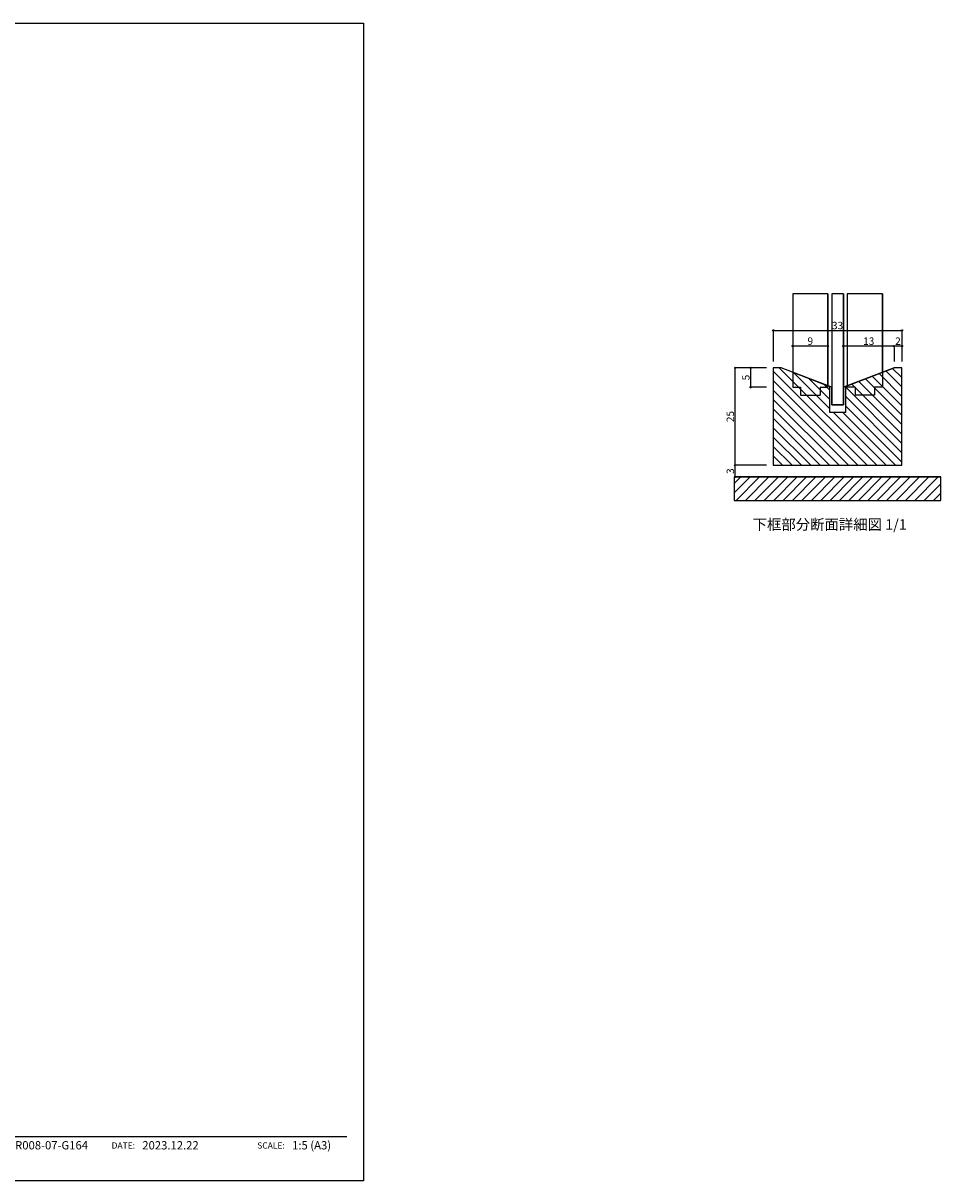
# Model space of a CAD drawing. Extents: x -1675 to 1413, y -148 to 189.
# Drawn here: x 1177 to 1413, y -148 to 149 of the extents above; entities that cross this region are included whole.
import ezdxf
from ezdxf.enums import TextEntityAlignment as Align

# ---------------------------------------------------------------- set-up
doc = ezdxf.new("R2010")
doc.units = 0
for name, color, linetype in [('001', 7, 'CONTINUOUS'), ('020', 1, 'CONTINUOUS'), ('023', 1, 'CONTINUOUS'), ('033', 7, 'CONTINUOUS'), ('0_05_____', 7, 'CONTINUOUS'), ('220', 7, 'CONTINUOUS'), ('221', 7, 'CONTINUOUS'), ('__', 7, 'CONTINUOUS')]:
    doc.layers.add(name, color=color, linetype=linetype)
doc.styles.add('______MEDIUM', font='txt', dxfattribs={"bigfont": '游ゴシック Medium'})

# ---------------------------------------------------------------- blocks, each defined once
blk = doc.blocks.new('____-2')
at = {"layer": '020', "color": 7, "linetype": 'CONTINUOUS'}
blk.add_line((7003.3, 328.8), (7013.3, 328.8), dxfattribs=at)
at = {"layer": '020', "color": 7, "style": '______MEDIUM'}
blk.add_text('2', height=9.47, dxfattribs=at).set_placement((7008.3, 335), align=Align.MIDDLE_CENTER)
blk = doc.blocks.new('____-3')
at = {"layer": '020', "color": 7, "linetype": 'CONTINUOUS'}
blk.add_line((6938.3, 328.8), (7003.3, 328.8), dxfattribs=at)
at = {"layer": '020', "color": 7, "style": '______MEDIUM'}
blk.add_text('13', height=9.47, dxfattribs=at).set_placement((6970.8, 335), align=Align.MIDDLE_CENTER)
blk = doc.blocks.new('____-4')
at = {"layer": '020', "color": 7, "linetype": 'CONTINUOUS'}
blk.add_line((6873.3, 328.8), (6918.3, 328.8), dxfattribs=at)
at = {"layer": '020', "color": 7, "style": '______MEDIUM'}
blk.add_text('9', height=9.47, dxfattribs=at).set_placement((6895.8, 335), align=Align.MIDDLE_CENTER)
blk = doc.blocks.new('____-5')
at = {"layer": '020', "color": 7, "linetype": 'CONTINUOUS'}
blk.add_line((6848.3, 348.8), (7013.3, 348.8), dxfattribs=at)
at = {"layer": '020', "color": 7, "style": '______MEDIUM'}
blk.add_text('33', height=9.47, dxfattribs=at).set_placement((6930.8, 355), align=Align.MIDDLE_CENTER)
blk = doc.blocks.new('____-6')
at = {"layer": '020', "color": 7, "linetype": 'CONTINUOUS'}
blk.add_line((6819.4, 275.8), (6819.4, 300.8), dxfattribs=at)
at = {"layer": '020', "color": 7, "style": '______MEDIUM'}
blk.add_text('5', height=9.47, rotation=90, dxfattribs=at).set_placement((6813.2, 288.3), align=Align.MIDDLE_CENTER)
blk = doc.blocks.new('____-7')
at = {"layer": '020', "color": 7, "linetype": 'CONTINUOUS'}
blk.add_line((6799.4, 175.8), (6799.4, 300.8), dxfattribs=at)
at = {"layer": '020', "color": 7, "style": '______MEDIUM'}
blk.add_text('25', height=9.47, rotation=90, dxfattribs=at).set_placement((6793.2, 238.3), align=Align.MIDDLE_CENTER)
blk = doc.blocks.new('____-8')
at = {"layer": '020', "color": 7, "linetype": 'CONTINUOUS'}
blk.add_line((6799.4, 160.8), (6799.4, 175.8), dxfattribs=at)
at = {"layer": '020', "color": 7, "style": '______MEDIUM'}
blk.add_text('3', height=9.47, rotation=90, dxfattribs=at).set_placement((6793.2, 168.3), align=Align.MIDDLE_CENTER)
blk = doc.blocks.new('____-25')
at = {"layer": '__', "color": 7, "linetype": 'CONTINUOUS'}
blk.add_line((848.81, -137.08), (1260.29, -137.08), dxfattribs=at)
at = {"layer": '__', "color": 7, "style": '______MEDIUM'}
for s, p in [('DW-DR008-07-G164', (1167.6, -141.02)), ('2023.12.22', (1207.77, -141.02)), ('1:5 (A3)', (1246.21, -141.02))]:
    blk.add_text(s, height=2.124, dxfattribs=at).set_placement(p, align=Align.BOTTOM_LEFT)
for s, p in [('DATE:', (1205.91, -140.64)), ('SCALE:', (1244.33, -140.64))]:
    blk.add_text(s, height=1.593, dxfattribs=at).set_placement(p, align=Align.BOTTOM_RIGHT)

msp = doc.modelspace()

# ---------------------------------------------------------------- linework, layer by layer
at = {"layer": '020', "color": 7, "linetype": 'CONTINUOUS'}
for p, q in [((1369.66, 69.75), (1369.66, 61.75)), ((1369.66, 69.75), (1369.66, 61.75)), ((1369.66, 69.75), (1369.66, 61.75)), ((1369.66, 69.75), (1369.66, 61.75)), ((1402.66, 69.75), (1402.66, 65.75)), ((1402.66, 69.75), (1402.66, 65.75)), ((1402.66, 69.75), (1402.66, 65.75)), ((1402.66, 69.75), (1402.66, 65.75)), ((1400.66, 65.75), (1400.66, 61.75)), ((1400.66, 65.75), (1400.66, 61.75)), ((1400.66, 65.75), (1400.66, 61.75)), ((1400.66, 65.75), (1400.66, 61.75)), ((1402.66, 65.75), (1402.66, 61.75)), ((1402.66, 65.75), (1402.66, 61.75)), ((1402.66, 65.75), (1402.66, 61.75)), ((1402.66, 65.75), (1402.66, 61.75)), ((1363.89, 60.16), (1359.89, 60.16)), ((1363.89, 60.16), (1359.89, 60.16)), ((1363.89, 60.16), (1359.89, 60.16)), ((1363.89, 60.16), (1359.89, 60.16)), ((1367.89, 60.16), (1363.89, 60.16)), ((1367.89, 60.16), (1363.89, 60.16)), ((1367.89, 60.16), (1363.89, 60.16)), ((1367.89, 60.16), (1363.89, 60.16)), ((1367.89, 55.16), (1363.89, 55.16)), ((1367.89, 55.16), (1363.89, 55.16)), ((1367.89, 55.16), (1363.89, 55.16)), ((1367.89, 55.16), (1363.89, 55.16)), ((1367.89, 35.16), (1359.89, 35.16)), ((1367.89, 35.16), (1359.89, 35.16)), ((1367.89, 35.16), (1359.89, 35.16)), ((1367.89, 35.16), (1359.89, 35.16))]:
    msp.add_line(p, q, dxfattribs=at)
for centre in [(1369.66, 69.75), (1369.66, 69.75), (1369.66, 69.75), (1402.66, 69.75), (1402.66, 69.75), (1402.66, 69.75), (1374.67, 65.75), (1374.67, 65.75), (1374.67, 65.75), (1383.67, 65.75), (1383.67, 65.75), (1383.67, 65.75), (1387.67, 65.75), (1387.67, 65.75), (1387.67, 65.75), (1400.66, 65.75), (1400.66, 65.75), (1400.66, 65.75), (1402.66, 65.75), (1402.66, 65.75), (1402.66, 65.75), (1359.89, 60.16), (1359.89, 60.16), (1359.89, 60.16), (1363.89, 60.16), (1363.89, 60.16), (1363.89, 60.16), (1363.89, 55.16), (1363.89, 55.16), (1363.89, 55.16), (1359.89, 35.16), (1359.89, 35.16), (1359.89, 35.16), (1359.89, 32.16), (1359.89, 32.16), (1359.89, 32.16)]:
    msp.add_circle(centre, 0.175, dxfattribs=at)
at = {"layer": '023', "color": 7, "linetype": 'CONTINUOUS'}
for p, q in [((1384.67, 79.16), (1384.67, 50.66)), ((1387.67, 79.16), (1387.67, 50.66)), ((1371.66, 60.16), (1369.66, 60.16)), ((1369.66, 60.16), (1369.66, 35.16)), ((1384.17, 55.35), (1371.66, 60.16)), ((1388.17, 55.35), (1400.66, 60.16)), ((1402.66, 60.16), (1400.66, 60.16)), ((1402.66, 35.16), (1402.66, 60.16)), ((1384.67, 50.66), (1384.67, 55.16)), ((1387.67, 55.16), (1387.67, 50.66)), ((1387.67, 50.66), (1384.67, 50.66)), ((1369.66, 35.16), (1402.66, 35.16)), ((1359.67, 32.16), (1412.67, 32.16))]:
    msp.add_line(p, q, dxfattribs=at)
at = {"layer": '033', "color": 7, "linetype": 'CONTINUOUS'}
for p, q in [((1374.67, 79.16), (1374.67, 59.01)), ((1383.67, 79.16), (1383.67, 55.16)), ((1388.67, 79.16), (1388.67, 55.16)), ((1397.67, 79.16), (1397.67, 59.01)), ((1374.67, 59.01), (1374.67, 55.16)), ((1397.67, 59.01), (1397.67, 55.16)), ((1374.67, 55.16), (1376.67, 55.16)), ((1376.67, 55.16), (1376.67, 53.16)), ((1381.67, 55.16), (1383.67, 55.16)), ((1381.67, 55.16), (1381.67, 53.16)), ((1384.17, 48.66), (1384.17, 55.35)), ((1388.17, 55.35), (1388.17, 48.66)), ((1390.67, 55.16), (1388.67, 55.16)), ((1390.67, 55.16), (1390.67, 53.16)), ((1397.67, 55.16), (1395.67, 55.16)), ((1395.67, 55.16), (1395.67, 53.16)), ((1376.67, 53.16), (1381.67, 53.16)), ((1395.67, 53.16), (1390.67, 53.16)), ((1388.17, 48.66), (1384.17, 48.66))]:
    msp.add_line(p, q, dxfattribs=at)
at = {"layer": '0_05_____', "color": 255, "flags": 128}
msp.add_lwpolyline([(844.55, 148.58), (1264.55, 148.58), (1264.55, -148.42), (844.55, -148.42)], close=True, dxfattribs=at)
at = {"layer": '220', "color": 7, "linetype": 'CONTINUOUS'}
for p, q in [((1396.2, 35.16), (1371.2, 60.16)), ((1402.66, 57.66), (1400.3, 60.02)), ((1402.66, 60.07), (1402.57, 60.16)), ((1393.78, 35.16), (1369.66, 59.28)), ((1391.37, 35.16), (1369.66, 56.87)), ((1384.17, 49.61), (1374.83, 58.95)), ((1384.17, 52.02), (1378.75, 57.44)), ((1402.66, 45.59), (1391.59, 56.67)), ((1402.66, 48), (1393.33, 57.34)), ((1402.66, 50.42), (1395.07, 58.01)), ((1402.66, 52.83), (1396.81, 58.68)), ((1402.66, 55.24), (1398.56, 59.35)), ((1388.96, 35.16), (1369.66, 54.45)), ((1384.17, 54.44), (1382.67, 55.93)), ((1402.66, 40.76), (1388.17, 55.26)), ((1402.66, 43.18), (1389.84, 56)), ((1386.54, 35.16), (1369.66, 52.04)), ((1402.66, 38.35), (1388.17, 52.85)), ((1384.13, 35.16), (1369.66, 49.63)), ((1398.61, 35.16), (1385.11, 48.66)), ((1401.02, 35.16), (1387.52, 48.66)), ((1402.66, 35.94), (1388.17, 50.44)), ((1381.72, 35.16), (1369.66, 47.21)), ((1379.3, 35.16), (1369.66, 44.8)), ((1376.89, 35.16), (1369.66, 42.39)), ((1374.48, 35.16), (1369.66, 39.97)), ((1372.06, 35.16), (1369.66, 37.56)), ((1361.31, 32.16), (1359.67, 30.52)), ((1363.73, 32.16), (1359.67, 28.1)), ((1366.14, 32.16), (1360.13, 26.15)), ((1368.55, 32.16), (1362.54, 26.15)), ((1370.97, 32.16), (1364.95, 26.15)), ((1373.38, 32.16), (1367.37, 26.15)), ((1375.79, 32.16), (1369.78, 26.15)), ((1378.21, 32.16), (1372.19, 26.15)), ((1380.62, 32.16), (1374.61, 26.15)), ((1383.03, 32.16), (1377.02, 26.15)), ((1385.45, 32.16), (1379.44, 26.15)), ((1387.86, 32.16), (1381.85, 26.15)), ((1390.27, 32.16), (1384.26, 26.15)), ((1392.69, 32.16), (1386.68, 26.15)), ((1395.1, 32.16), (1389.09, 26.15)), ((1397.52, 32.16), (1391.5, 26.15)), ((1399.93, 32.16), (1393.92, 26.15)), ((1402.34, 32.16), (1396.33, 26.15)), ((1404.76, 32.16), (1398.74, 26.15)), ((1407.17, 32.16), (1401.16, 26.15)), ((1409.58, 32.16), (1403.57, 26.15)), ((1412, 32.16), (1405.98, 26.15)), ((1412.67, 30.42), (1408.4, 26.15)), ((1412.67, 28), (1410.81, 26.15))]:
    msp.add_line(p, q, dxfattribs=at)
at = {"layer": '220', "color": 7, "linetype": 'CONTINUOUS', "flags": 128}
msp.add_lwpolyline([(1369.66, 60.16), (1369.66, 35.16), (1402.66, 35.16), (1402.66, 60.16), (1400.66, 60.16), (1388.17, 55.35), (1388.17, 48.66), (1384.17, 48.66), (1384.17, 55.35), (1371.66, 60.16)], close=True, dxfattribs=at)
at = {"layer": '221', "color": 7, "linetype": 'CONTINUOUS', "flags": 128}
for points in [[(1374.67, 79.16), (1374.67, 59.01), (1383.67, 55.55), (1383.67, 79.16)], [(1374.67, 79.16), (1374.67, 59.01), (1383.67, 55.55), (1383.67, 79.16)], [(1384.67, 79.16), (1384.67, 50.67), (1387.67, 50.67), (1387.67, 79.16)], [(1384.67, 79.16), (1384.67, 50.67), (1387.67, 50.67), (1387.67, 79.16)], [(1388.67, 79.16), (1388.67, 55.55), (1397.67, 59.01), (1397.67, 79.16)], [(1388.67, 79.16), (1388.67, 55.55), (1397.67, 59.01), (1397.67, 79.16)], [(1369.66, 60.16), (1369.66, 35.16), (1402.66, 35.16), (1402.66, 60.16), (1400.66, 60.16), (1387.67, 55.17), (1387.67, 50.67), (1384.67, 50.67), (1384.67, 55.17), (1371.66, 60.16)], [(1369.66, 60.16), (1369.66, 35.16), (1402.66, 35.16), (1402.66, 60.16), (1400.66, 60.16), (1387.67, 55.17), (1387.67, 50.67), (1384.67, 50.67), (1384.67, 55.17), (1371.66, 60.16)], [(1359.67, 32.16), (1359.67, 26.15), (1412.67, 26.15), (1412.67, 32.16)], [(1359.67, 32.16), (1359.67, 26.15), (1412.67, 26.15), (1412.67, 32.16)]]:
    msp.add_lwpolyline(points, close=True, dxfattribs=at)

# ---------------------------------------------------------------- block references
at = {"layer": '020', "color": 7, "xscale": 0.2, "yscale": 0.2, "zscale": 0.2}
for name in ['____-5', '____-4', '____-3', '____-2', '____-7', '____-6', '____-8']:
    msp.add_blockref(name, (0, 0), dxfattribs=at)
at = {"layer": '__', "color": 7}
msp.add_blockref('____-25', (0, 0), dxfattribs=at)

# ---------------------------------------------------------------- texts
at = {"layer": '001', "color": 7, "style": '______MEDIUM'}
msp.add_text('下框部分断面詳細図 1/1', height=2.7035, dxfattribs=at).set_placement((1364.37, 21.32), align=Align.TOP_LEFT)

doc.saveas('drawing.dxf')
